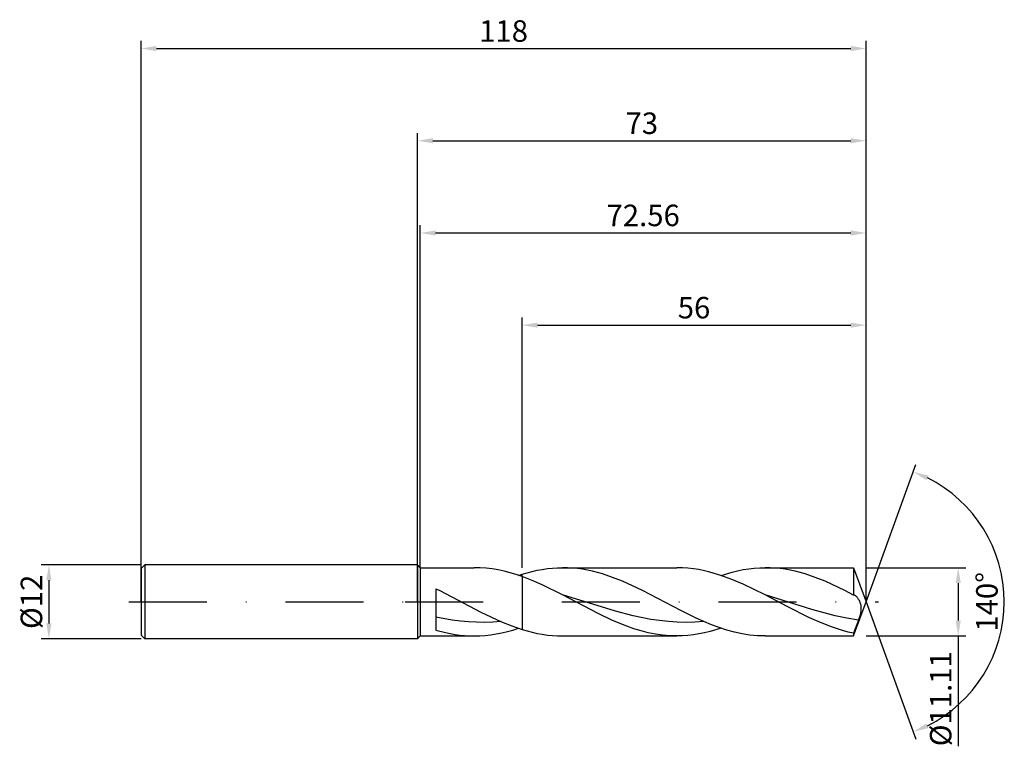
# Model space of a CAD drawing. Units: millimetres. Extents: x -65 to 96, y -23 to 95.
import ezdxf

# ---------------------------------------------------------------- set-up
doc = ezdxf.new("R2010")
doc.units = ezdxf.units.MM
doc.header["$PDMODE"] = 1
doc.linetypes.add('CENTER', pattern=[25.4, 12.7, -6.35, 0, -6.35])
doc.layers.get('DEFPOINTS').update_dxf_attribs({"linetype": 'CONTINUOUS'})
for name, color, linetype in [('1', 4, 'CONTINUOUS'), ('2', 7, 'CONTINUOUS'), ('4', 2, 'CENTER'), ('SK1', 4, 'CONTINUOUS'), ('SK2', 7, 'CONTINUOUS'), ('SK4', 2, 'CENTER')]:
    doc.layers.add(name, color=color, linetype=linetype)
doc.styles.add('SIMPLEX', font='simplex')
doc.dimstyles.get("Standard").update_dxf_attribs({"dimtxt": 3.5, "dimasz": 2.5, "dimexe": 1.25, "dimexo": 0, "dimtad": 1, "dimdsep": 46, "dimtxsty": 'SIMPLEX', "dimcen": 0, "dimazin": 2, "dimtfac": 1, "dimtofl": 0, "dimtmove": 0, "dimatfit": 3, "dimfxl": 1, "dimarcsym": 0})

# ---------------------------------------------------------------- blocks, each defined once
blk = doc.blocks.new('*D0')
at = {"layer": '2', "color": 0, "lineweight": -2}
for p, q in [((73, 5.55), (89.25, 5.55)), ((88, 3.06), (88, -3.05)), ((73, -5.55), (89.25, -5.55)), ((88, -5.55), (88, -23.47))]:
    blk.add_line(p, q, dxfattribs=at)
at = {"layer": '2', "color": 0}
for points in [[(88.42, 3.06), (87.58, 3.06), (88, 5.55)], [(87.58, -3.05), (88.42, -3.05), (88, -5.55)]]:
    blk.add_solid(points, dxfattribs=at)
at = {"layer": 'DEFPOINTS', "color": 0}
for p in [(73, 5.55), (73, -5.55), (88, -5.55)]:
    blk.add_point(p, dxfattribs=at)
at = {"layer": '2', "color": 0, "insert": (85.6, -15.76), "char_height": 3.5, "attachment_point": 5, "rotation": 90, "style": 'SIMPLEX'}
blk.add_mtext('%%c11.11', dxfattribs=at)
blk = doc.blocks.new('*D1')
at = {"layer": '2', "color": 0, "lineweight": -2}
for p, q in [((0, 0), (0, 76.25)), ((73, 0), (73, 76.25)), ((2.5, 75), (70.5, 75))]:
    blk.add_line(p, q, dxfattribs=at)
at = {"layer": '2', "color": 0}
for points in [[(2.5, 75.42), (2.5, 74.58), (0, 75)], [(70.5, 74.58), (70.5, 75.42), (73, 75)]]:
    blk.add_solid(points, dxfattribs=at)
at = {"layer": 'DEFPOINTS', "color": 0}
for p in [(73, 75), (0, 0), (73, 0)]:
    blk.add_point(p, dxfattribs=at)
at = {"layer": '2', "color": 0, "insert": (36.5, 77.39), "char_height": 3.5, "attachment_point": 5, "style": 'SIMPLEX'}
blk.add_mtext('73', dxfattribs=at)
blk = doc.blocks.new('*D2')
at = {"layer": 'DEFPOINTS', "color": 0}
for p in [(-45, 6), (-60, -6), (-45, -6)]:
    blk.add_point(p, dxfattribs=at)
at = {"layer": 'SK2', "color": 0, "lineweight": -2}
for p, q in [((-45, 6), (-61.25, 6)), ((-60, 3.5), (-60, -3.5)), ((-45, -6), (-61.25, -6))]:
    blk.add_line(p, q, dxfattribs=at)
at = {"layer": 'SK2', "color": 0}
for points in [[(-59.58, 3.5), (-60.42, 3.5), (-60, 6)], [(-60.42, -3.5), (-59.58, -3.5), (-60, -6)]]:
    blk.add_solid(points, dxfattribs=at)
at = {"layer": 'SK2', "color": 0, "insert": (-62.39, 0), "char_height": 3.5, "attachment_point": 5, "rotation": 90, "style": 'SIMPLEX'}
blk.add_mtext('%%c12', dxfattribs=at)
blk = doc.blocks.new('*D3')
at = {"layer": '2', "color": 0, "lineweight": -2}
for p, q in [((17, 5.55), (17, 46.25)), ((19.5, 45), (70.5, 45)), ((73, 5.55), (73, 46.25))]:
    blk.add_line(p, q, dxfattribs=at)
at = {"layer": '2', "color": 0}
for points in [[(19.5, 45.42), (19.5, 44.58), (17, 45)], [(70.5, 44.58), (70.5, 45.42), (73, 45)]]:
    blk.add_solid(points, dxfattribs=at)
at = {"layer": 'DEFPOINTS', "color": 0}
for p in [(73, 45), (17, 5.55), (73, 5.55)]:
    blk.add_point(p, dxfattribs=at)
at = {"layer": '2', "color": 0, "insert": (45, 47.39), "char_height": 3.5, "attachment_point": 5, "style": 'SIMPLEX'}
blk.add_mtext('56', dxfattribs=at)
blk = doc.blocks.new('*D4')
at = {"layer": '2', "color": 0, "lineweight": -2}
for q in [(81.12, 22.32), (81.12, -22.32)]:
    blk.add_line((73, 0), q, dxfattribs=at)
blk.add_arc((73, 0), 22.5, 296.3695, 63.6305, dxfattribs=at)
at = {"layer": '2', "color": 0}
for points in [[(82.83, 19.78), (83.16, 20.54), (80.7, 21.14)], [(83.16, -20.54), (82.83, -19.78), (80.7, -21.14)]]:
    blk.add_solid(points, dxfattribs=at)
at = {"layer": 'DEFPOINTS', "color": 0}
for p in [(73, 0), (73, 0), (73, 0), (93.66, -8.91)]:
    blk.add_point(p, dxfattribs=at)
at = {"layer": '2', "color": 0, "insert": (93.12, 0), "char_height": 3.5, "attachment_point": 5, "rotation": 90, "style": 'SIMPLEX'}
blk.add_mtext('140°', dxfattribs=at)
blk = doc.blocks.new('*D5')
at = {"layer": 'DEFPOINTS', "color": 0}
for p in [(73, 90), (-45, 0), (73, 0)]:
    blk.add_point(p, dxfattribs=at)
at = {"layer": 'SK2', "color": 0, "lineweight": -2}
for p, q in [((-45, 0), (-45, 91.25)), ((-42.5, 90), (70.5, 90)), ((73, 0), (73, 91.25))]:
    blk.add_line(p, q, dxfattribs=at)
at = {"layer": 'SK2', "color": 0}
for points in [[(-42.5, 90.42), (-42.5, 89.58), (-45, 90)], [(70.5, 89.58), (70.5, 90.42), (73, 90)]]:
    blk.add_solid(points, dxfattribs=at)
at = {"layer": 'SK2', "color": 0, "insert": (14, 92.39), "char_height": 3.5, "attachment_point": 5, "style": 'SIMPLEX'}
blk.add_mtext('118', dxfattribs=at)
blk = doc.blocks.new('*D6')
at = {"layer": '2', "color": 0, "lineweight": -2}
for p, q in [((0.44, 5.55), (0.44, 61.25)), ((73, 5.55), (73, 61.25)), ((2.94, 60), (70.5, 60))]:
    blk.add_line(p, q, dxfattribs=at)
at = {"layer": '2', "color": 0}
for points in [[(2.94, 60.42), (2.94, 59.58), (0.44, 60)], [(70.5, 59.58), (70.5, 60.42), (73, 60)]]:
    blk.add_solid(points, dxfattribs=at)
at = {"layer": 'DEFPOINTS', "color": 0}
for p in [(73, 60), (0.44, 5.55), (73, 5.55)]:
    blk.add_point(p, dxfattribs=at)
at = {"layer": '2', "color": 0, "insert": (36.72, 62.4), "char_height": 3.5, "attachment_point": 5, "style": 'SIMPLEX'}
blk.add_mtext('72.56', dxfattribs=at)

msp = doc.modelspace()

# ---------------------------------------------------------------- linework, layer by layer
at = {"layer": '1'}
for p, q in [((0, 6), (0, 5.994)), ((0, 6), (0.44, 5.555)), ((0, 5.994), (0, 5.462)), ((0, 5.462), (0, -6)), ((0.44, 5.555), (9.22, 5.555)), ((0.44, 5.555), (0.44, 5.549)), ((0.44, 5.549), (0.44, 5.057)), ((0.44, 5.057), (0.44, -5.555)), ((10.192, 5.531), (9.22, 5.555)), ((11.165, 5.46), (10.192, 5.531)), ((12.137, 5.342), (11.165, 5.46)), ((13.11, 5.178), (12.137, 5.342)), ((14.082, 4.97), (13.11, 5.178)), ((15.055, 4.719), (14.082, 4.97)), ((16.027, 4.427), (15.055, 4.719)), ((17, 4.098), (16.027, 4.427)), ((16.416, 4.3), (17, 4.489)), ((17, 4.098), (17, 4.489)), ((17, 4.098), (17, -4.489)), ((3, 2.125), (3.604, 1.826)), ((3, 2.125), (3, -4.608)), ((3.604, 1.826), (3.604, 1.826)), ((3.604, 1.826), (10.302, -1.657)), ((3.604, 1.826), (3.604, 1.826)), ((5.647, -2.96), (3, -2.482)), ((6.971, -3.131), (5.647, -2.96)), ((8.295, -3.251), (6.971, -3.131)), ((10.302, -1.657), (13.651, -3.237)), ((3, -4.608), (4.554, -5.016)), ((9.619, -3.32), (8.295, -3.251)), ((10.942, -3.336), (9.619, -3.32)), ((12.266, -3.299), (10.942, -3.336)), ((13.59, -3.21), (12.266, -3.299)), ((13.651, -3.237), (15.326, -3.912)), ((14.617, -4.837), (15.517, -4.585)), ((15.326, -3.912), (17, -4.489)), ((15.517, -4.585), (16.416, -4.3)), ((0, -6), (0.44, -5.555)), ((0.44, -5.555), (9.22, -5.555)), ((4.554, -5.016), (5.331, -5.178)), ((5.331, -5.178), (6.109, -5.313)), ((6.109, -5.313), (6.886, -5.418)), ((6.886, -5.418), (7.663, -5.494)), ((7.663, -5.494), (8.44, -5.54)), ((8.44, -5.54), (9.217, -5.555)), ((9.22, -5.555), (10.119, -5.535)), ((10.119, -5.535), (11.019, -5.474)), ((11.019, -5.474), (11.918, -5.372)), ((11.918, -5.372), (12.818, -5.232)), ((12.818, -5.232), (13.717, -5.053)), ((13.717, -5.053), (14.617, -4.837))]:
    msp.add_line(p, q, dxfattribs=at)
at = {"layer": '1', "color": 1}
for p, q in [((17, 4.489), (18.653, 4.947)), ((18.653, 4.947), (19.48, 5.13)), ((19.48, 5.13), (20.306, 5.282)), ((20.306, 5.282), (21.133, 5.401)), ((21.133, 5.401), (21.96, 5.486)), ((21.96, 5.486), (22.786, 5.538)), ((22.786, 5.538), (23.613, 5.555)), ((23.613, 5.555), (42.202, 5.555)), ((24.424, 5.538), (23.613, 5.555)), ((25.235, 5.489), (24.424, 5.538)), ((26.045, 5.407), (25.235, 5.489)), ((26.856, 5.292), (26.045, 5.407)), ((27.667, 5.146), (26.856, 5.292)), ((28.478, 4.969), (27.667, 5.146)), ((30.1, 4.528), (28.478, 4.969)), ((43.1, 5.535), (42.202, 5.555)), ((43.997, 5.474), (43.1, 5.535)), ((44.894, 5.373), (43.997, 5.474)), ((45.791, 5.234), (44.894, 5.373)), ((46.689, 5.056), (45.791, 5.234)), ((47.586, 4.841), (46.689, 5.056)), ((49.38, 4.306), (47.586, 4.841)), ((49.399, 4.3), (51.198, 4.837)), ((51.198, 4.837), (52.098, 5.053)), ((52.098, 5.053), (52.997, 5.232)), ((52.997, 5.232), (53.897, 5.372)), ((53.897, 5.372), (54.797, 5.474)), ((54.797, 5.474), (55.696, 5.535)), ((55.696, 5.535), (56.596, 5.555)), ((56.596, 5.555), (70.978, 5.555)), ((57.407, 5.538), (56.596, 5.555)), ((58.218, 5.489), (57.407, 5.538)), ((59.028, 5.407), (58.218, 5.489)), ((59.839, 5.292), (59.028, 5.407)), ((60.65, 5.146), (59.839, 5.292)), ((61.461, 4.969), (60.65, 5.146)), ((63.083, 4.528), (61.461, 4.969)), ((70.978, 5.555), (73, 0)), ((70.978, 5.555), (70.978, 5.554)), ((70.978, 5.554), (70.978, 5.229)), ((70.978, 5.229), (70.978, 1.108)), ((17, 4.098), (17, 4.489)), ((17, 4.098), (17, -4.489)), ((18.644, 3.463), (17, 4.098)), ((20.288, 2.744), (18.644, 3.463)), ((31.722, 3.979), (30.1, 4.528)), ((33.344, 3.335), (31.722, 3.979)), ((36.587, 1.826), (33.344, 3.335)), ((51.175, 3.647), (49.38, 4.306)), ((52.97, 2.881), (51.175, 3.647)), ((64.705, 3.979), (63.083, 4.528)), ((66.327, 3.335), (64.705, 3.979)), ((69.57, 1.826), (66.327, 3.335)), ((23.576, 1.122), (20.288, 2.744)), ((42.84, -1.431), (36.587, 1.826)), ((56.559, 1.122), (52.97, 2.881)), ((70.978, 1.108), (69.57, 1.826)), ((29.396, -1.91), (23.576, 1.122)), ((32.2, -1.537), (23.576, 1.122)), ((60.163, -0.775), (56.559, 1.122)), ((64.172, -1.245), (56.559, 1.122)), ((71, 1.105), (70.978, 1.108)), ((70.978, -5.555), (73, 0)), ((71.022, 1.101), (71, 1.105)), ((71.044, 1.095), (71.022, 1.101)), ((71.066, 1.089), (71.044, 1.095)), ((71.088, 1.082), (71.066, 1.089)), ((71.111, 1.074), (71.088, 1.082)), ((71.155, 1.055), (71.111, 1.074)), ((71.188, 1.038), (71.155, 1.055)), ((71.155, 1.055), (71.155, 1.055)), ((71.22, 1.02), (71.188, 1.038)), ((71.253, 1), (71.22, 1.02)), ((71.286, 0.978), (71.253, 1)), ((71.318, 0.954), (71.286, 0.978)), ((71.351, 0.928), (71.318, 0.954)), ((71.416, 0.871), (71.351, 0.928)), ((71.48, 0.808), (71.416, 0.871)), ((71.544, 0.738), (71.48, 0.808)), ((71.608, 0.662), (71.544, 0.738)), ((71.67, 0.579), (71.608, 0.662)), ((71.732, 0.49), (71.67, 0.579)), ((71.792, 0.396), (71.732, 0.49)), ((71.851, 0.295), (71.792, 0.396)), ((71.907, 0.189), (71.851, 0.295)), ((71.962, 0.077), (71.907, 0.189)), ((72.014, -0.041), (71.962, 0.077)), ((35.074, -2.28), (32.2, -1.537)), ((45.341, -2.657), (42.84, -1.431)), ((63.768, -2.582), (60.163, -0.775)), ((67.979, -2.262), (64.172, -1.245)), ((72.062, -0.164), (72.014, -0.041)), ((72.106, -0.293), (72.062, -0.164)), ((72.145, -0.428), (72.106, -0.293)), ((72.178, -0.57), (72.145, -0.428)), ((72.161, -1.719), (72.192, -1.541)), ((72.204, -0.717), (72.178, -0.57)), ((72.192, -1.541), (72.215, -1.366)), ((72.221, -0.871), (72.204, -0.717)), ((72.215, -1.366), (72.227, -1.196)), ((72.229, -1.03), (72.221, -0.871)), ((72.227, -1.196), (72.229, -1.03)), ((31.725, -3.011), (29.396, -1.91)), ((34.053, -3.964), (31.725, -3.011)), ((37.949, -2.854), (35.074, -2.28)), ((39.386, -3.064), (37.949, -2.854)), ((40.824, -3.215), (39.386, -3.064)), ((47.842, -3.733), (45.341, -2.657)), ((65.571, -3.384), (63.768, -2.582)), ((69.882, -2.667), (67.979, -2.262)), ((71.785, -2.985), (69.882, -2.667)), ((71.785, -2.985), (70.978, -5.115)), ((71.785, -2.985), (72.024, -2.265)), ((72.024, -2.265), (72.122, -1.9)), ((72.122, -1.9), (72.161, -1.719)), ((17, -4.489), (18.653, -4.947)), ((35.217, -4.37), (34.053, -3.964)), ((36.382, -4.723), (35.217, -4.37)), ((37.546, -5.017), (36.382, -4.723)), ((42.261, -3.307), (40.824, -3.215)), ((43.698, -3.337), (42.261, -3.307)), ((45.136, -3.305), (43.698, -3.337)), ((46.573, -3.21), (45.136, -3.305)), ((49.399, -4.3), (47.6, -4.837)), ((49.093, -4.196), (47.842, -3.733)), ((50.343, -4.599), (49.093, -4.196)), ((51.594, -4.936), (50.343, -4.599)), ((67.373, -4.087), (65.571, -3.384)), ((69.176, -4.669), (67.373, -4.087)), ((70.077, -4.91), (69.176, -4.669)), ((18.653, -4.947), (19.48, -5.13)), ((19.48, -5.13), (20.306, -5.282)), ((20.306, -5.282), (21.133, -5.401)), ((21.133, -5.401), (21.96, -5.486)), ((21.96, -5.486), (22.786, -5.538)), ((22.786, -5.538), (23.613, -5.555)), ((23.613, -5.555), (42.202, -5.555)), ((38.71, -5.25), (37.546, -5.017)), ((39.874, -5.419), (38.71, -5.25)), ((41.038, -5.521), (39.874, -5.419)), ((42.202, -5.555), (41.038, -5.521)), ((43.102, -5.535), (42.202, -5.555)), ((44.002, -5.474), (43.102, -5.535)), ((44.901, -5.372), (44.002, -5.474)), ((45.801, -5.232), (44.901, -5.372)), ((46.7, -5.053), (45.801, -5.232)), ((47.6, -4.837), (46.7, -5.053)), ((52.844, -5.204), (51.594, -4.936)), ((54.095, -5.398), (52.844, -5.204)), ((55.345, -5.516), (54.095, -5.398)), ((56.596, -5.555), (55.345, -5.516)), ((56.596, -5.555), (70.978, -5.555)), ((70.978, -5.115), (70.077, -4.91)), ((70.978, -5.115), (70.978, -5.555))]:
    msp.add_line(p, q, dxfattribs=at)
at = {"layer": '1'}
msp.add_arc((9.22, 14.287), 19.842, 269.99315, 270, dxfattribs=at)
at = {"layer": '4'}
msp.add_line((-2, 0), (75, 0), dxfattribs=at)
at = {"layer": 'SK1'}
for p, q in [((-44.4, 6), (-45, 5.4)), ((-45, 5.4), (-45, 5.395)), ((-45, 5.395), (-45, 4.915)), ((-45, 4.915), (-45, -5.4)), ((0, 6), (-44.4, 6)), ((-44.4, 6), (-44.4, 5.994)), ((-44.4, 5.994), (-44.4, 5.462)), ((-44.4, 5.462), (-44.4, -6)), ((-44.4, -6), (-45, -5.4)), ((0, -6), (-44.4, -6))]:
    msp.add_line(p, q, dxfattribs=at)
at = {"layer": 'SK4'}
for p, q in [((-47, 0), (0, 0)), ((-2, 0), (75, 0))]:
    msp.add_line(p, q, dxfattribs=at)

# ---------------------------------------------------------------- dimensions: what is measured, and where the dimension line sits
at = {"layer": '2'}
for base, p1, p2, picture, middle in [((73, 75), (0, 0), (73, 0), '*D1', (36.5, 77.391)), ((73, 60), (0.44, 5.555), (73, 5.555), '*D6', (36.72, 62.398)), ((73, 45), (17, 5.555), (73, 5.555), '*D3', (45, 47.391))]:
    dim = msp.add_linear_dim(base=base, p1=p1, p2=p2, dimstyle='STANDARD', dxfattribs=at)
    dim.commit()
    dim.dimension.update_dxf_attribs({"geometry": picture, "text_midpoint": middle})
dim = msp.add_angular_dim_3p(base=(93.6598624, -8.9117947), center=(73, 0), p1=(73.000342, -0.0009397), p2=(73.000342, 0.0009397), dimstyle='STANDARD', dxfattribs=at)
dim.commit()
dim.dimension.update_dxf_attribs({"geometry": '*D4', "text_midpoint": (93.125, 0)})
dim = msp.add_linear_dim(base=(88, -5.555), p1=(73, 5.555), p2=(73, -5.555), angle=90, text='%%c<>', dimstyle='STANDARD', dxfattribs=at)
dim.commit()
dim.dimension.update_dxf_attribs({"geometry": '*D0', "text_midpoint": (85.602, -15.764)})
at = {"layer": 'SK2'}
dim = msp.add_linear_dim(base=(73, 90), p1=(-45, 0), p2=(73, 0), dimstyle='STANDARD', dxfattribs=at)
dim.commit()
dim.dimension.update_dxf_attribs({"geometry": '*D5', "text_midpoint": (14, 92.391)})
dim = msp.add_linear_dim(base=(-60, -6), p1=(-45, 6), p2=(-45, -6), angle=90, text='%%c<>', dimstyle='STANDARD', dxfattribs=at)
dim.commit()
dim.dimension.update_dxf_attribs({"geometry": '*D2', "text_midpoint": (-62.391, 0)})

doc.saveas('drawing.dxf')
